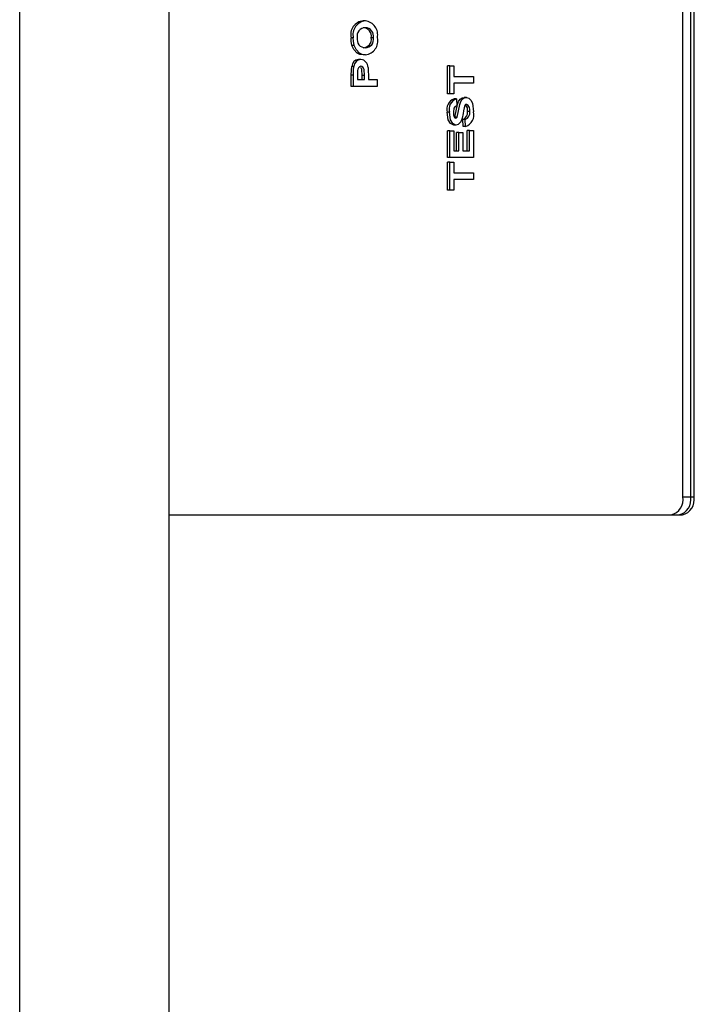
# Model space of a CAD drawing. Units: inches. Extents: x 0.8 to 16.1, y 0.6 to 10.2.
# Drawn here: x 9.5 to 9.6, y 8.9 to 9 of the extents above; entities that cross this region are included whole.
import ezdxf

# ---------------------------------------------------------------- set-up
doc = ezdxf.new("R2010")
doc.units = ezdxf.units.IN
doc.header["$MEASUREMENT"] = 0

msp = doc.modelspace()

# ---------------------------------------------------------------- linework, layer by layer
at = {"color": 7, "linetype": 'Continuous', "lineweight": 25}
for p, q in [((9.610410456104326, 8.960114219129586), (9.610410456104326, 9.205114219129587)), ((9.610882149591964, 8.960114219129586), (9.610882149591964, 9.205114219129587)), ((9.516671806159652, 8.795098399448726), (9.516671806159652, 9.184848399448725)), ((9.537505139492984, 9.164015066115391), (9.537505139492984, 8.815931732782058)), ((9.609311073836999, 8.960114219129581), (9.609311073836999, 9.156826825967192)), ((9.564962971496161, 9.026627039642406), (9.56464933319089, 9.026627039642406)), ((9.563270337485474, 9.024248233552662), (9.562956699180202, 9.024248233552662)), ((9.563399576389289, 9.023194547655226), (9.563085938084017, 9.023194547655226)), ((9.566097768197523, 9.02426025278343), (9.56578412989225, 9.02426025278343)), ((9.564141381321905, 9.02210680727061), (9.563827743016633, 9.02210680727061)), ((9.564978137285895, 9.021883449898816), (9.564664498980623, 9.021883449898816)), ((9.563362650988198, 9.020245829706507), (9.563049012682926, 9.020245829706507)), ((9.564333920913302, 9.021242424257789), (9.564020282608032, 9.021242424257789)), ((9.576439745635422, 9.016434731950097), (9.576439745635422, 9.020344988360353)), ((9.576753383940694, 9.020344988360353), (9.576439745635422, 9.020344988360353)), ((9.576753383940694, 9.016434731950097), (9.576753383940694, 9.020344988360353)), ((9.576753383940694, 9.020344988360353), (9.577301989899748, 9.020344988360353)), ((9.577301989899748, 9.020344988360353), (9.577301989899748, 9.018870629385995)), ((9.56299889963859, 9.017460372975739), (9.56299889963859, 9.01905993227061)), ((9.563312537943862, 9.01905993227061), (9.56299889963859, 9.01905993227061)), ((9.563312537943862, 9.017460372975739), (9.563312537943862, 9.01905993227061)), ((9.563861143902916, 9.01893072553984), (9.563861143902916, 9.018421911437276)), ((9.564518116140587, 9.018421911437276), (9.564518116140587, 9.0189988345142)), ((9.564831754445859, 9.0189988345142), (9.564518116140587, 9.0189988345142)), ((9.564831754445859, 9.018421911437276), (9.564831754445859, 9.0189988345142)), ((9.565380360404912, 9.019079964321891), (9.565380360404912, 9.018421911437276)), ((9.577301989899748, 9.018870629385995), (9.58004501969502, 9.018870629385995)), ((9.58004501969502, 9.018870629385995), (9.58004501969502, 9.017909090924457)), ((9.563312537943862, 9.017460372975739), (9.56299889963859, 9.017460372975739)), ((9.566604173698188, 9.017460372975739), (9.563312537943862, 9.017460372975739)), ((9.563861143902916, 9.018421911437276), (9.564831754445859, 9.018421911437276)), ((9.565380360404912, 9.018421911437276), (9.566604173698188, 9.018421911437276)), ((9.566604173698188, 9.018421911437276), (9.566604173698188, 9.017460372975739)), ((9.58004501969502, 9.017909090924457), (9.577301989899748, 9.017909090924457)), ((9.577301989899748, 9.017909090924457), (9.577301989899748, 9.016434731950097)), ((9.576753383940694, 9.016434731950097), (9.576439745635422, 9.016434731950097)), ((9.577301989899748, 9.016434731950097), (9.576753383940694, 9.016434731950097)), ((9.577681794025247, 9.015729603744969), (9.577368155719975, 9.015729603744969)), ((9.577681794025247, 9.015729603744969), (9.577723994483636, 9.01476806528343)), ((9.57907770606289, 9.015921911437276), (9.578764067757618, 9.015921911437276)), ((9.576711183482304, 9.01385760855266), (9.576397545177032, 9.01385760855266)), ((9.579538614194353, 9.013958770411636), (9.579224975889083, 9.013958770411636)), ((9.57762047148415, 9.012075757591123), (9.577306833178879, 9.012075757591123)), ((9.577421644995896, 9.013136787590724), (9.577458491076214, 9.013185533232148)), ((9.577772129381485, 9.013185533232148), (9.577458491076214, 9.013185533232148)), ((9.57863416947164, 9.011883449898816), (9.578591969013251, 9.012844988360355)), ((9.578905607318521, 9.012844988360355), (9.578591969013251, 9.012844988360355)), ((9.578947807776911, 9.011883449898816), (9.578905607318521, 9.012844988360355)), ((9.576439745635422, 9.00752447553984), (9.576439745635422, 9.011242424257789)), ((9.576753383940694, 9.011242424257789), (9.576439745635422, 9.011242424257789)), ((9.576753383940694, 9.00752447553984), (9.576753383940694, 9.011242424257789)), ((9.576753383940694, 9.011242424257789), (9.577301989899748, 9.011242424257789)), ((9.577301989899748, 9.011242424257789), (9.577301989899748, 9.00848601400138)), ((9.577705759387086, 9.00848601400138), (9.577705759387086, 9.011050116565482)), ((9.578019397692358, 9.011050116565482), (9.577705759387086, 9.011050116565482)), ((9.578019397692358, 9.00848601400138), (9.578019397692358, 9.011050116565482)), ((9.578019397692358, 9.011050116565482), (9.578568003651412, 9.011050116565482)), ((9.578568003651412, 9.011050116565482), (9.578568003651412, 9.00848601400138)), ((9.578947807776911, 9.011883449898816), (9.57863416947164, 9.011883449898816)), ((9.579182775430693, 9.00848601400138), (9.579182775430693, 9.011306526821892)), ((9.579496413735965, 9.011306526821892), (9.579182775430693, 9.011306526821892)), ((9.579496413735965, 9.00848601400138), (9.579496413735965, 9.011306526821892)), ((9.579496413735965, 9.011306526821892), (9.58004501969502, 9.011306526821892)), ((9.58004501969502, 9.011306526821892), (9.58004501969502, 9.00752447553984)), ((9.577301989899748, 9.00848601400138), (9.578019397692358, 9.00848601400138)), ((9.578568003651412, 9.00848601400138), (9.579496413735965, 9.00848601400138)), ((9.576753383940694, 9.00752447553984), (9.576439745635422, 9.00752447553984)), ((9.576439745635422, 9.00297319348856), (9.576439745635422, 9.006883449898815)), ((9.576753383940694, 9.006883449898815), (9.576439745635422, 9.006883449898815)), ((9.58004501969502, 9.00752447553984), (9.576753383940694, 9.00752447553984)), ((9.576753383940694, 9.00297319348856), (9.576753383940694, 9.006883449898815)), ((9.576753383940694, 9.006883449898815), (9.577301989899748, 9.006883449898815)), ((9.577301989899748, 9.006883449898815), (9.577301989899748, 9.005409090924456)), ((9.577301989899748, 9.005409090924456), (9.58004501969502, 9.005409090924456)), ((9.58004501969502, 9.005409090924456), (9.58004501969502, 9.004447552462917)), ((9.58004501969502, 9.004447552462917), (9.577301989899748, 9.004447552462917)), ((9.577301989899748, 9.004447552462917), (9.577301989899748, 9.00297319348856)), ((9.576753383940694, 9.00297319348856), (9.576439745635422, 9.00297319348856)), ((9.577301989899748, 9.00297319348856), (9.576753383940694, 9.00297319348856)), ((9.609311073836999, 8.960114219129581), (9.610410456104326, 8.960114219129581)), ((9.610410456104326, 8.960114219129586), (9.610882149591964, 8.960114219129586)), ((9.537505139492984, 8.957614219129587), (9.609242002019489, 8.957614219129587))]:
    msp.add_line(p, q, dxfattribs=at)
at = {"color": 7, "linetype": 'Continuous', "lineweight": 25, "flags": 128}
for points in [[(9.563085938084017, 9.023194547655226), (9.562979368933753, 9.02377509903631), (9.562956699180202, 9.024248233552662)], [(9.563827743016633, 9.02210680727061), (9.563345076908814, 9.022614642400749), (9.563085938084017, 9.023194547655226)], [(9.563399576389289, 9.023194547655226), (9.563293007239025, 9.02377509903631), (9.563270337485474, 9.024248233552662)], [(9.564141381321905, 9.02210680727061), (9.563658715214086, 9.022614642400749), (9.563399576389289, 9.023194547655226)], [(9.564664498980623, 9.021883449898816), (9.564187836090042, 9.021944597098619), (9.563827743016633, 9.02210680727061)], [(9.564978137285895, 9.021883449898816), (9.564501474395314, 9.021944597098619), (9.564141381321905, 9.02210680727061)], [(9.56299889963859, 9.01905993227061), (9.563008298543009, 9.019726432774835), (9.563049012682926, 9.020245829706507)], [(9.563312537943862, 9.01905993227061), (9.563321936848281, 9.019726432774835), (9.563362650988198, 9.020245829706507)], [(9.564831754445859, 9.0189988345142), (9.56477712202344, 9.019837016696814), (9.56470858961998, 9.020020496847136), (9.564607386491053, 9.020164578929428), (9.564481415588347, 9.020253010673164), (9.564343811645738, 9.02028088579625)], [(9.563884222278597, 9.019689940283431), (9.563863616855615, 9.019265401885791), (9.563861143902916, 9.01893072553984)], [(9.564518116140587, 9.0189988345142), (9.564463483718166, 9.019837016696814), (9.564394951314709, 9.020020496847136), (9.564319149731855, 9.020128414952183)], [(9.565332884889225, 9.020127640603944), (9.565373949679183, 9.019542541890738), (9.565380360404912, 9.019079964321891)], [(9.577723994483636, 9.01476806528343), (9.577500449774416, 9.014659900057845), (9.577333196231372, 9.014414951873116), (9.577259789441358, 9.01386962778343)], [(9.577458491076214, 9.013185533232148), (9.57766735330893, 9.014047316689012), (9.577838906850737, 9.014932528225586), (9.577976905939202, 9.015342864544417), (9.578189670775712, 9.015670203329407), (9.578463087709121, 9.015866564016143), (9.578764067757618, 9.015921911437276)], [(9.577772129381485, 9.013185533232148), (9.5779809916142, 9.014047316689012), (9.578152545156007, 9.014932528225586), (9.578290544244473, 9.015342864544417), (9.578503309080984, 9.015670203329407), (9.578776726014393, 9.015866564016143), (9.57907770606289, 9.015921911437276)], [(9.579084299884512, 9.014960372975738), (9.578949023140552, 9.014917930073619), (9.578841926096901, 9.014785971271293), (9.578742739924428, 9.014491622975738)], [(9.57907770606289, 9.015921911437276), (9.579418018164446, 9.01582684038173), (9.579715373400264, 9.01555765906303), (9.579928005571078, 9.015143022831628), (9.580087220153409, 9.013932728744969)], [(9.577306833178879, 9.012075757591123), (9.576863004451544, 9.012266419633253), (9.576548215984506, 9.012778039307488), (9.576397545177032, 9.01385760855266)], [(9.57762047148415, 9.012075757591123), (9.577176642756816, 9.012266419633253), (9.576861854289778, 9.012778039307488), (9.576711183482304, 9.01385760855266)], [(9.577259789441358, 9.01386962778343), (9.57729034487467, 9.013476204270333), (9.57737650008409, 9.013194547655226)], [(9.578599653995203, 9.013680324898814), (9.578459440216733, 9.013011735400791), (9.578276556735664, 9.012537496373174)], [(9.578742739924428, 9.014491622975738), (9.578659199089632, 9.014038714451358), (9.578599653995203, 9.013680324898814)], [(9.57737650008409, 9.013194547655226), (9.577475761437787, 9.013067549019889), (9.577576292879275, 9.013037296052662)], [(9.577576292879275, 9.013037296052662), (9.577697384794238, 9.013086649638101), (9.577772129381485, 9.013185533232148)], [(9.578276556735664, 9.012537496373174), (9.577941469191545, 9.01216710808762), (9.57762047148415, 9.012075757591123)]]:
    msp.add_lwpolyline(points, dxfattribs=at)
at = {"color": 7, "linetype": 'Continuous', "lineweight": 25}
for centre, radius, start, end in [((9.564856867757115, 9.02468777093175), 0.001950341951634744, 96.10836974857574, 193.0242991322697), ((9.565170506062389, 9.024687770931749), 0.0019503419516367, 96.10836974862208, 193.0242991322071), ((9.564992424776294, 9.024473636681181), 0.001192724244671322, 92.17559736212665, 190.3059645013251), ((9.564588328752084, 9.024454817622939), 0.001211526245525515, 350.7585766148664, 87.8628761348386), ((9.564901967057356, 9.024454817622939), 0.001211526245525515, 350.7585766148664, 87.86287613492253), ((9.564685645669407, 9.024648053467395), 0.001998323270913676, 348.8685488554778, 82.02278649473014), ((9.56500662755106, 9.024050078313309), 0.0012061371583704, 169.9647396948128, 267.6122621228476), ((9.564578769524035, 9.024064468906571), 0.001221157214982192, 273.0027915205536, 9.225848645484543), ((9.564892407829307, 9.024064468906571), 0.001221157214982192, 273.0027915205536, 9.225848645484543), ((9.564753568867046, 9.023815301204719), 0.001944860005983242, 276.6305992407374, 13.28608284942466), ((9.564112657366595, 9.020180805160035), 0.001065630425963993, 94.97295753622427, 176.5016502141443), ((9.564426295671868, 9.020180805160031), 0.001065630425965995, 94.97295753639798, 176.5016502139595), ((9.564457034506159, 9.019718641886593), 0.0005735308449146918, 101.3857612959733, 182.8684907083194), ((9.56420086000199, 9.02011820713932), 0.001132064192338933, 0.477449925675851, 83.24994738416943), ((9.577871312096633, 9.014281098797882), 0.00153340566097394, 109.1553124385409, 196.0321240254141), ((9.578184950401905, 9.014281098797882), 0.00153340566097394, 109.1553124385409, 196.0321240254141), ((9.578246111072849, 9.01417469214325), 0.001002396389980169, 347.560679712577, 45.15713033643524), ((9.578702776366413, 9.014183481805553), 0.0008655172356307504, 344.9520862948878, 63.84480492672322), ((9.578226044743234, 9.013789730340212), 0.001013132755316241, 291.172741078507, 9.604656879375616), ((9.578539683048511, 9.013789730340209), 0.001013132755309828, 291.1727410782049, 9.604656879640764), ((9.578407176524207, 9.01352544416586), 0.001728706835875648, 288.2242756116357, 13.62703593052777), ((9.60712830497845, 8.95975822753553), 0.002211607990779728, 284.2026058441846, 9.26291568564054), ((9.608227687245774, 8.959758227535538), 0.002211607990782948, 284.2026058442179, 9.262915685580305), ((9.608699380733418, 8.959758227535536), 0.002211607990779105, 284.20260584414, 9.262915685647947)]:
    msp.add_arc(centre, radius, start, end, dxfattribs=at)

doc.saveas('drawing.dxf')
